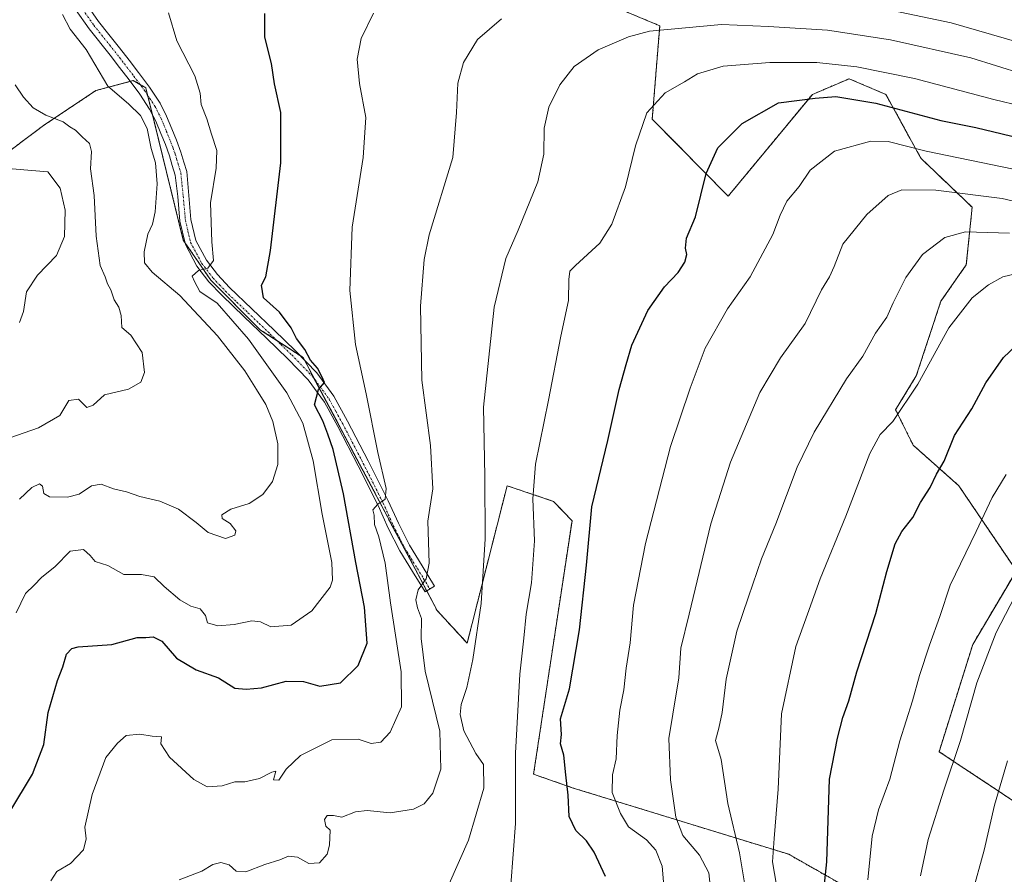
# Model space of a CAD drawing. Units: metres. Extents: x 644378 to 647835, y 4757713 to 4760099.
# Drawn here: x 644844 to 645105, y 4759756 to 4759983 of the extents above; entities that cross this region are included whole.
import ezdxf

# ---------------------------------------------------------------- set-up
doc = ezdxf.new("R2010")
doc.units = ezdxf.units.M
doc.header["$MEASUREMENT"] = 0
doc.linetypes.add('TRAZO_Y_PUNTO', pattern=[1, 0.5, -0.25, 0, -0.25])
doc.linetypes.add('TRAZOS', pattern=[0.75, 0.5, -0.25])
for name, color, linetype, lineweight in [('Arbolado forestal', 92, 'TRAZOS', 0), ('Arbolado forestal CxS', 92, 'Continuous', 0), ('Camino', 19, 'Continuous', 0), ('Camino Cxs', 19, 'Continuous', 0), ('Camino eje', 39, 'TRAZO_Y_PUNTO', 13), ('Curva de nivel maestra', 36, 'Continuous', 30), ('Curva de nivel normal', 36, 'Continuous', 0), ('Prado', 92, 'Continuous', 0), ('Prado CxS', 92, 'Continuous', 0)]:
    doc.layers.add(name, color=color, linetype=linetype, lineweight=lineweight)

# ---------------------------------------------------------------- blocks, each defined once
blk = doc.blocks.new('*U152')
at = {"layer": 'Arbolado forestal CxS', "color": 92, "linetype": 'Continuous', "lineweight": 0}
blk.add_polyline3d([(645132.98, 4759758.73, 876.81), (645087.87, 4759788.61, 858.37), (645096.81, 4759817.1, 858.58), (645108.4, 4759836.73, 859.22), (645093.14, 4759859.3, 851.73), (645080.98, 4759870.08, 847.36), (645076.31, 4759879.5, 844.41), (645081.82, 4759888.52, 844.13), (645088.35, 4759908.36, 843.13), (645095.11, 4759918.05, 842.79), (645096.66, 4759933.33, 836.33), (645083.03, 4759946.35, 830.83), (645073.75, 4759963.31, 823.17), (645063.97, 4759967.5, 821.65), (645054.19, 4759963.31, 824.08), (645031.82, 4759936.27, 826.55), (645011.66, 4759956.76, 820.6), (645013.62, 4759981.57, 814.48), (644982.06, 4759994.8, 807.61), (644960.5, 4759994.95, 806.05), (644945.24, 4760006.9, 800.76), (644940.26, 4760024.66, 794.66), (644935.04, 4760037.99, 789.74), (645304.72, 4760045.86, 858.44)], dxfattribs=at)
blk = doc.blocks.new('*U168')
at = {"layer": 'Curva de nivel normal', "color": 36, "linetype": 'Continuous', "lineweight": 0}
blk.add_polyline3d([(644840.88, 4759872.04, 785), (644848.54, 4759874.68, 785), (644854.22, 4759877.95, 785), (644856.6, 4759881.97, 785), (644859.16, 4759882.28, 785), (644861.42, 4759880.12, 785), (644863.08, 4759880.7, 785), (644866.08, 4759883.44, 785), (644872.5, 4759885.02, 785), (644875.74, 4759886.83, 785), (644876.69, 4759889.44, 785), (644876.07, 4759894.69, 785), (644873.12, 4759899.29, 785), (644870.68, 4759901.38, 785), (644870.5, 4759904.52, 785), (644869.93, 4759906.78, 785), (644868.68, 4759908.69, 785), (644867.77, 4759911.35, 785), (644866.86, 4759912.99, 785), (644866.26, 4759914.85, 785), (644864.95, 4759917.85, 785), (644863.87, 4759925.62, 785), (644863.35, 4759936.43, 785), (644862.36, 4759943.55, 785), (644862.59, 4759948.11, 785), (644862.1, 4759950.29, 785), (644860.17, 4759952.03, 785), (644858.33, 4759953.86, 785), (644856.86, 4759954.72, 785), (644855.13, 4759955.99, 785), (644850.46, 4759957.78, 785), (644847.08, 4759959.78, 785), (644844.57, 4759962.56, 785), (644842.36, 4759965.89, 785)], dxfattribs=at)
blk = doc.blocks.new('*U180')
at = {"layer": 'Curva de nivel normal', "color": 36, "linetype": 'Continuous', "lineweight": 0}
blk.add_polyline3d([(645027.31, 4759750.49, 835), (645026.66, 4759756.4, 835), (645024.23, 4759761.09, 835), (645019.8, 4759766.32, 835), (645017.9, 4759771.21, 835), (645016.49, 4759781.16, 835), (645016.07, 4759792.12, 835), (645017.13, 4759798.62, 835), (645018.68, 4759808.26, 835), (645019.28, 4759816.1, 835), (645021.48, 4759825.19, 835), (645027.2, 4759849.18, 835), (645032.48, 4759865.53, 835), (645040.26, 4759884.09, 835), (645045.71, 4759893.34, 835), (645052.31, 4759902.44, 835), (645056.61, 4759911.42, 835), (645058.76, 4759914.85, 835), (645059.95, 4759917.56, 835), (645062.3, 4759923.56, 835), (645068.7, 4759931.43, 835), (645074.32, 4759936.42, 835), (645077.99, 4759937.94, 835), (645086.99, 4759937.88, 835), (645104.66, 4759935.66, 835), (645123.54, 4759931.19, 835)], dxfattribs=at)
blk = doc.blocks.new('*U184')
at = {"layer": 'Curva de nivel normal', "color": 36, "linetype": 'Continuous', "lineweight": 0}
blk.add_polyline3d([(644843.47, 4759855.74, 790), (644846.78, 4759858.81, 790), (644848.77, 4759859.81, 790), (644849.6, 4759859.16, 790), (644849.98, 4759857.22, 790), (644851.49, 4759856.4, 790), (644856.24, 4759856.24, 790), (644859.32, 4759857.04, 790), (644862.66, 4759859.26, 790), (644865.23, 4759859.69, 790), (644868.45, 4759858.5, 790), (644871.94, 4759857.73, 790), (644875.5, 4759856.49, 790), (644880.76, 4759855.19, 790), (644885.74, 4759853.08, 790), (644890.42, 4759849.56, 790), (644893.62, 4759846.88, 790), (644898.21, 4759845.31, 790), (644900.67, 4759846.15, 790), (644900.94, 4759847.36, 790), (644899.43, 4759849.29, 790), (644897.33, 4759850.61, 790), (644897.3, 4759851.58, 790), (644899.66, 4759853.12, 790), (644904.52, 4759854.56, 790), (644908.13, 4759856.98, 790), (644910.75, 4759860.4, 790), (644912.14, 4759864.97, 790), (644912.14, 4759870.44, 790), (644910.85, 4759876.38, 790), (644908.97, 4759880.94, 790), (644906.47, 4759884.88, 790), (644903.41, 4759889.85, 790), (644896.09, 4759899.18, 790), (644886.11, 4759909.85, 790), (644878.72, 4759916.11, 790), (644876.7, 4759918.57, 790), (644876.63, 4759921.45, 790), (644877.62, 4759926.18, 790), (644878.85, 4759928.85, 790), (644879.56, 4759932.08, 790), (644880.11, 4759939.55, 790), (644879.65, 4759945.18, 790), (644878.51, 4759948.95, 790), (644877.39, 4759954.23, 790), (644875.64, 4759957.73, 790), (644872.5, 4759960.81, 790), (644866.98, 4759965.48, 790), (644861.2, 4759975.29, 790), (644856.97, 4759980.63, 790), (644854.88, 4759984.55, 790)], dxfattribs=at)
blk = doc.blocks.new('*U186')
at = {"layer": 'Curva de nivel normal', "color": 36, "linetype": 'Continuous', "lineweight": 0}
blk.add_polyline3d([(644843.46, 4759902.69, 780), (644844.59, 4759905.59, 780), (644845.38, 4759910.81, 780), (644848.26, 4759915.26, 780), (644853.32, 4759920.52, 780), (644855.45, 4759925.52, 780), (644855.6, 4759932.52, 780), (644854.31, 4759938.44, 780), (644850.99, 4759942.76, 780), (644837.22, 4759943.93, 780)], dxfattribs=at)
blk = doc.blocks.new('*U191')
at = {"layer": 'Curva de nivel normal', "color": 36, "linetype": 'Continuous', "lineweight": 0}
blk.add_polyline3d([(645045.32, 4759749.52, 845), (645043.63, 4759759.34, 845), (645044.03, 4759765.57, 845), (645045.14, 4759778.67, 845), (645046.02, 4759798.68, 845), (645049.82, 4759816.54, 845), (645052.93, 4759825.18, 845), (645056.28, 4759834.52, 845), (645063.1, 4759851.18, 845), (645069.46, 4759867.85, 845), (645072.17, 4759872.9, 845), (645075.62, 4759876.39, 845), (645082.22, 4759886.31, 845), (645090.46, 4759901.3, 845), (645096.66, 4759909.22, 845), (645100.99, 4759912.72, 845), (645104.82, 4759914.87, 845), (645108.92, 4759915.83, 845)], dxfattribs=at)
blk = doc.blocks.new('*U192')
at = {"layer": 'Curva de nivel normal', "color": 36, "linetype": 'Continuous', "lineweight": 0}
blk.add_polyline3d([(645014.82, 4759751.94, 830), (645014.24, 4759758.17, 830), (645012.61, 4759762.42, 830), (645010.14, 4759765.18, 830), (645005.3, 4759768.62, 830), (645003.17, 4759772.15, 830), (645000.95, 4759777.77, 830), (645001.09, 4759782.47, 830), (645002.07, 4759786.7, 830), (645002.29, 4759792.94, 830), (645003.06, 4759799.66, 830), (645004.12, 4759805.05, 830), (645004.73, 4759810.85, 830), (645005.75, 4759817.52, 830), (645006.65, 4759827.54, 830), (645009.87, 4759843.94, 830), (645016.53, 4759869.72, 830), (645021.7, 4759885.25, 830), (645025.7, 4759895.87, 830), (645031.67, 4759906.37, 830), (645037.64, 4759914.85, 830), (645043.72, 4759926.1, 830), (645045.64, 4759931.2, 830), (645047.41, 4759934.94, 830), (645050.65, 4759938.85, 830), (645053.63, 4759943.17, 830), (645060.06, 4759948.21, 830), (645069.69, 4759950.87, 830), (645074.34, 4759950.84, 830), (645084.48, 4759948.23, 830), (645107.66, 4759943.46, 830)], dxfattribs=at)
blk = doc.blocks.new('*U193')
at = {"layer": 'Curva de nivel normal', "color": 36, "linetype": 'Continuous', "lineweight": 0}
blk.add_polyline3d([(645036.64, 4759751.08, 840), (645034.86, 4759761.72, 840), (645031.69, 4759774.88, 840), (645029.99, 4759786.52, 840), (645028.49, 4759791.59, 840), (645029.38, 4759794.86, 840), (645030.24, 4759799.04, 840), (645031.28, 4759807.93, 840), (645034.11, 4759820.66, 840), (645037.22, 4759829.78, 840), (645040.71, 4759839.86, 840), (645044.52, 4759849.18, 840), (645050.2, 4759864.21, 840), (645054.63, 4759873.57, 840), (645063.24, 4759887.7, 840), (645067.62, 4759893.75, 840), (645070.99, 4759899.88, 840), (645074, 4759904.14, 840), (645075.68, 4759907.91, 840), (645079.02, 4759914.7, 840), (645083.5, 4759920.76, 840), (645089.4, 4759925.26, 840), (645094.91, 4759926.77, 840), (645106.56, 4759926.4, 840)], dxfattribs=at)
blk = doc.blocks.new('*U203')
at = {"layer": 'Curva de nivel normal', "color": 36, "linetype": 'Continuous', "lineweight": 0}
blk.add_polyline3d([(645096.58, 4759750.59, 865), (645099.85, 4759762.45, 865), (645102.56, 4759774.42, 865), (645106.08, 4759786.18, 865)], dxfattribs=at)
blk = doc.blocks.new('*U209')
at = {"layer": 'Curva de nivel normal', "color": 36, "linetype": 'Continuous', "lineweight": 0}
blk.add_polyline3d([(644842.62, 4759825.56, 795), (644845.04, 4759830.69, 795), (644847.37, 4759832.89, 795), (644849.37, 4759834.92, 795), (644852.96, 4759837.82, 795), (644856.92, 4759841.88, 795), (644860.54, 4759842.33, 795), (644862.28, 4759840.8, 795), (644863.56, 4759839.17, 795), (644866.99, 4759838.12, 795), (644871.19, 4759835.7, 795), (644875.88, 4759835.74, 795), (644879.31, 4759835.12, 795), (644881.9, 4759832.55, 795), (644886.1, 4759828.95, 795), (644889.03, 4759827.29, 795), (644891.5, 4759826.56, 795), (644892.96, 4759824.82, 795), (644893.41, 4759822.88, 795), (644896.17, 4759822.03, 795), (644900.57, 4759822.43, 795), (644905.23, 4759823.42, 795), (644907.56, 4759823.09, 795), (644910.32, 4759821.84, 795), (644915.67, 4759822.29, 795), (644921.14, 4759826.03, 795), (644926.02, 4759832.35, 795), (644926.7, 4759834.25, 795), (644926.45, 4759838.94, 795), (644923.92, 4759851.75, 795), (644921.49, 4759865.94, 795), (644918.81, 4759875.9, 795), (644914.5, 4759884.02, 795), (644904.39, 4759898.25, 795), (644895.98, 4759907.84, 795), (644891.41, 4759910.94, 795), (644890.01, 4759913.58, 795), (644889.36, 4759915.04, 795), (644891.06, 4759916.52, 795), (644893.53, 4759917.18, 795), (644895.03, 4759919.18, 795), (644894.58, 4759924.18, 795), (644894.25, 4759934.52, 795), (644895.74, 4759943.74, 795), (644895.96, 4759948.42, 795), (644894.48, 4759952.74, 795), (644893.26, 4759956.85, 795), (644891.74, 4759960.63, 795), (644891.52, 4759963.66, 795), (644890.05, 4759968.24, 795), (644885.33, 4759977.52, 795), (644883.1, 4759985.02, 795)], dxfattribs=at)
blk = doc.blocks.new('*U210')
at = {"layer": 'Curva de nivel normal', "color": 36, "linetype": 'Continuous', "lineweight": 0}
blk.add_polyline3d([(645082.91, 4759755.58, 860), (645084.99, 4759765.32, 860), (645089.14, 4759778.36, 860), (645093.53, 4759791.59, 860), (645097.86, 4759806.95, 860), (645103.03, 4759820.27, 860), (645107.97, 4759829.84, 860)], dxfattribs=at)
blk = doc.blocks.new('*U214')
at = {"layer": 'Curva de nivel normal', "color": 36, "linetype": 'Continuous', "lineweight": 0}
blk.add_polyline3d([(644851.81, 4759754.33, 805), (644853.41, 4759756.78, 805), (644857.01, 4759758.92, 805), (644860.49, 4759762.52, 805), (644861.19, 4759765.44, 805), (644860.82, 4759768.58, 805), (644862.78, 4759777.27, 805), (644866.39, 4759787.04, 805), (644869.54, 4759790.92, 805), (644871.83, 4759792.88, 805), (644875.48, 4759793.26, 805), (644878.76, 4759792.71, 805), (644881.26, 4759792.59, 805), (644881.06, 4759790.7, 805), (644883.36, 4759787.14, 805), (644889.84, 4759781.22, 805), (644893.4, 4759779.28, 805), (644897.31, 4759779.57, 805), (644900.74, 4759780.65, 805), (644903.4, 4759780.61, 805), (644907.29, 4759781.51, 805), (644910.52, 4759783.18, 805), (644911.6, 4759783.44, 805), (644910.99, 4759781.1, 805), (644912.44, 4759781.06, 805), (644914.39, 4759783.98, 805), (644918.18, 4759787.63, 805), (644926.47, 4759791.78, 805), (644933.46, 4759791.94, 805), (644936.96, 4759790.83, 805), (644939.53, 4759791.13, 805), (644942.01, 4759793.85, 805), (644945, 4759800.52, 805), (644944.9, 4759809.85, 805), (644942.08, 4759828.17, 805), (644940.65, 4759838.76, 805), (644938.97, 4759845.74, 805), (644937.84, 4759848.99, 805), (644937.73, 4759851.5, 805), (644937.39, 4759852.92, 805), (644938.72, 4759854.38, 805), (644940.67, 4759855.72, 805), (644940.94, 4759858.6, 805), (644938.71, 4759868.14, 805), (644935.6, 4759883.74, 805), (644932.76, 4759896.86, 805), (644931.3, 4759911.16, 805), (644931.94, 4759928.06, 805), (644934.85, 4759946.57, 805), (644935.51, 4759957.18, 805), (644933.83, 4759966.19, 805), (644933.26, 4759972.7, 805), (644934.25, 4759978.17, 805), (644937.53, 4759984.89, 805)], dxfattribs=at)
blk = doc.blocks.new('*U220')
at = {"layer": 'Curva de nivel normal', "color": 36, "linetype": 'Continuous', "lineweight": 0}
blk.add_polyline3d([(645068.92, 4759754.52, 855), (645070.1, 4759766.18, 855), (645071.78, 4759773.2, 855), (645074.74, 4759781.31, 855), (645077.4, 4759791.48, 855), (645080.85, 4759802.1, 855), (645082.69, 4759808.88, 855), (645085.32, 4759816.94, 855), (645088.06, 4759824.57, 855), (645090.86, 4759832.85, 855), (645097.76, 4759847.18, 855), (645102, 4759856.21, 855), (645105.74, 4759862.3, 855)], dxfattribs=at)
blk = doc.blocks.new('*U224')
at = {"layer": 'Curva de nivel maestra', "color": 36, "linetype": 'Continuous', "lineweight": 30}
blk.add_polyline3d([(644999.19, 4759755.48, 825), (644996.25, 4759761.92, 825), (644994.15, 4759764.96, 825), (644991.3, 4759767.64, 825), (644989.6, 4759771.37, 825), (644989.26, 4759777.07, 825), (644988.64, 4759782.5, 825), (644988.19, 4759787.72, 825), (644987.3, 4759790.67, 825), (644987.49, 4759793.16, 825), (644987.3, 4759797.31, 825), (644989.64, 4759805.34, 825), (644992.28, 4759820.97, 825), (644994.16, 4759838.18, 825), (644995.6, 4759853.74, 825), (644999.83, 4759871.32, 825), (645002.88, 4759884.93, 825), (645004.72, 4759891.57, 825), (645006.2, 4759896.63, 825), (645010.5, 4759905.86, 825), (645014.94, 4759912.16, 825), (645018.55, 4759915.98, 825), (645020.26, 4759918.73, 825), (645020.86, 4759920.74, 825), (645020.46, 4759922.42, 825), (645020.75, 4759925.1, 825), (645023.16, 4759930.81, 825), (645025.97, 4759942.26, 825), (645029.11, 4759949.15, 825), (645035.56, 4759955.56, 825), (645045.22, 4759961.1, 825), (645054.94, 4759962.36, 825), (645060.4, 4759962.76, 825), (645071.04, 4759961, 825), (645088.32, 4759956.36, 825), (645097.66, 4759954.51, 825), (645111.66, 4759951.18, 825)], dxfattribs=at)
blk = doc.blocks.new('*U227')
at = {"layer": 'Curva de nivel maestra', "color": 36, "linetype": 'Continuous', "lineweight": 30}
blk.add_polyline3d([(644840.9, 4759772.67, 800), (644846.96, 4759782.68, 800), (644849.93, 4759790.51, 800), (644851.13, 4759799.06, 800), (644853.55, 4759807.52, 800), (644855.04, 4759811.18, 800), (644855.99, 4759814.52, 800), (644857.41, 4759816.06, 800), (644859.08, 4759816.47, 800), (644868.01, 4759817.12, 800), (644874.79, 4759818.98, 800), (644877.05, 4759819, 800), (644878.97, 4759819.18, 800), (644881.32, 4759817.98, 800), (644885.2, 4759813.5, 800), (644890.45, 4759810.34, 800), (644896.39, 4759808.23, 800), (644900.72, 4759805.5, 800), (644903.72, 4759805.25, 800), (644907.76, 4759805.56, 800), (644914.32, 4759807.38, 800), (644918.99, 4759807.3, 800), (644923.32, 4759806.02, 800), (644928.79, 4759806.88, 800), (644933.46, 4759811.51, 800), (644935.89, 4759817.42, 800), (644935.18, 4759827.02, 800), (644932.86, 4759838.91, 800), (644929.58, 4759857.12, 800), (644926.89, 4759868.95, 800), (644925.45, 4759873.05, 800), (644924.09, 4759876.55, 800), (644921.88, 4759880.83, 800), (644922.98, 4759884.88, 800), (644924.5, 4759886.79, 800), (644923.96, 4759888.15, 800), (644922.7, 4759890.56, 800), (644920.86, 4759892.72, 800), (644919.34, 4759895.54, 800), (644917.1, 4759898.45, 800), (644915.65, 4759901.27, 800), (644912.57, 4759905.44, 800), (644908.37, 4759909.25, 800), (644907.83, 4759912.58, 800), (644908.97, 4759914.85, 800), (644910.2, 4759921.85, 800), (644912.93, 4759945.18, 800), (644912.94, 4759958.5, 800), (644911.28, 4759966.1, 800), (644910.5, 4759971.5, 800), (644908.7, 4759978.52, 800), (644908.68, 4759984.85, 800)], dxfattribs=at)
blk = doc.blocks.new('*U234')
at = {"layer": 'Curva de nivel maestra', "color": 36, "linetype": 'Continuous', "lineweight": 30}
blk.add_polyline3d([(645055.56, 4759735.9, 850), (645058.03, 4759759.38, 850), (645058.76, 4759781.3, 850), (645060.87, 4759792.23, 850), (645062.26, 4759797.74, 850), (645063.86, 4759802.18, 850), (645065.98, 4759809.85, 850), (645071.08, 4759825.31, 850), (645074, 4759836.52, 850), (645076.17, 4759843.85, 850), (645077.94, 4759847.18, 850), (645080.89, 4759850.85, 850), (645082.93, 4759854.85, 850), (645085.5, 4759858.82, 850), (645087.17, 4759862.4, 850), (645089.23, 4759865.82, 850), (645092, 4759872.66, 850), (645096.58, 4759879.77, 850), (645100.26, 4759886.66, 850), (645104.96, 4759893.36, 850), (645112.85, 4759900.88, 850)], dxfattribs=at)

msp = doc.modelspace()

# ---------------------------------------------------------------- linework, layer by layer
at = {"layer": 'Arbolado forestal', "color": 92, "linetype": 'TRAZOS', "lineweight": 0}
for points in [[(644935.04, 4760037.99, 789.74), (644940.26, 4760024.66, 794.66), (644945.24, 4760006.9, 800.76), (644960.5, 4759994.95, 806.05), (644982.05, 4759994.8, 807.61), (645013.62, 4759981.57, 814.48), (645011.66, 4759956.76, 820.6), (645031.82, 4759936.27, 826.55), (645054.19, 4759963.31, 824.08), (645063.97, 4759967.5, 821.65), (645073.75, 4759963.31, 823.17), (645083.03, 4759946.35, 830.83), (645096.66, 4759933.33, 836.33), (645095.11, 4759918.05, 842.79), (645088.35, 4759908.36, 843.13), (645081.82, 4759888.52, 844.13), (645076.31, 4759879.5, 844.41), (645080.98, 4759870.08, 847.36), (645093.14, 4759859.3, 851.73), (645108.4, 4759836.73, 859.22), (645096.81, 4759817.1, 858.58), (645087.87, 4759788.61, 858.37), (645132.98, 4759758.73, 876.81)], [(644836.59, 4759945.1, 780.27), (644849.86, 4759955.05, 784.45), (644863.79, 4759964.35, 789.14), (644872.91, 4759966.78, 791.22), (644873.74, 4759967, 791.19), (644875.5, 4759965.99, 791.16), (644877.06, 4759965.09, 791.28), (644877.54, 4759963.12, 791.24), (644878.8, 4759957.99, 790.66), (644887.01, 4759924.59, 793.71), (644887.44, 4759923.97, 793.79), (644894.31, 4759913.97, 795.3), (644907.57, 4759900.69, 796.87), (644911.92, 4759897.88, 798.01), (644918.08, 4759893.89, 799.73), (644918.85, 4759893.39, 800.07), (644919.2, 4759892.73, 800.06), (644921.93, 4759887.57, 799.81), (644951.72, 4759831.35, 810.27), (644954.49, 4759826.11, 811.16), (644962.45, 4759817.48, 814.18), (644973.07, 4759859.3, 816.89), (644980.96, 4759856.66, 820.38), (644985.42, 4759855.16, 821.87), (644990.32, 4759850.01, 823.57), (644980.11, 4759782.63, 822.3), (644990.36, 4759779.05, 825.28), (645047.92, 4759761.34, 846.32), (645099.41, 4759732.05, 867.98)]]:
    msp.add_polyline3d(points, dxfattribs=at)
at = {"layer": 'Arbolado forestal CxS', "color": 92, "linetype": 'Continuous', "lineweight": 0}
msp.add_polyline3d([(644836.59, 4759945.1, 780.27), (644849.86, 4759955.05, 784.45), (644863.79, 4759964.35, 789.14), (644873.74, 4759967, 791.19), (644877.06, 4759965.08, 791.28), (644887.01, 4759924.59, 793.71), (644894.31, 4759913.97, 795.3), (644907.57, 4759900.69, 796.87), (644918.85, 4759893.39, 800.07), (644954.49, 4759826.11, 811.16), (644962.45, 4759817.48, 814.18), (644973.07, 4759859.3, 816.89), (644980.96, 4759856.66, 820.38), (644985.43, 4759855.16, 821.87), (644990.32, 4759850.01, 823.57), (644980.11, 4759782.63, 822.3), (644990.36, 4759779.05, 825.28), (645047.92, 4759761.34, 846.32), (645099.41, 4759732.05, 867.98)], dxfattribs=at)
at = {"layer": 'Camino', "color": 19, "linetype": 'Continuous', "lineweight": 0}
for points in [[(644861, 4759987.64, 790.65), (644864.51, 4759982.67, 791.07), (644867.25, 4759979.24, 791.25), (644870.07, 4759975.72, 791.25), (644872.61, 4759972.43, 791.41), (644875.14, 4759969.13, 791.22), (644878.05, 4759965.24, 791.48), (644880.85, 4759961.03, 791.25), (644882.59, 4759957.58, 791.22), (644883.98, 4759954.19, 791.15), (644885.24, 4759951.15, 791.22), (644886.38, 4759947.98, 791.52), (644887.16, 4759945.34, 791.84), (644887.92, 4759942.79, 792.11), (644889.04, 4759930.08, 793.22), (644890.37, 4759924.46, 793.74), (644893.15, 4759919.26, 794.63), (644896.08, 4759915.46, 795.26), (644899.32, 4759912.04, 795.86), (644911.15, 4759900.69, 797.91), (644916.88, 4759895.13, 799.14), (644922.47, 4759889.35, 800.27), (644927.01, 4759883.14, 800.64), (644930.69, 4759876.46, 801.62), (644936.16, 4759865.91, 803.45), (644941.49, 4759855.32, 805.21), (644944.17, 4759849.33, 806.71), (644947.14, 4759843.47, 807.73), (644950.48, 4759838.06, 809.36), (644953.82, 4759832.64, 810.53)], [(644953.82, 4759832.64, 810.53), (644951.3, 4759831.09, 810.19), (644947.95, 4759836.5, 808.78), (644944.55, 4759842.02, 807.05), (644941.49, 4759848.06, 806.07), (644938.81, 4759854.05, 804.99), (644933.52, 4759864.56, 802.58), (644928.08, 4759875.06, 801.19), (644924.5, 4759881.55, 800.18), (644920.2, 4759887.43, 799.14), (644914.78, 4759893.03, 798.13), (644909.09, 4759898.56, 797.05), (644903.18, 4759904.22, 796.15), (644897.22, 4759909.95, 795.33), (644893.82, 4759913.53, 795.33), (644890.65, 4759917.64, 794.45), (644887.57, 4759923.4, 793.85), (644886.11, 4759929.61, 792.91), (644885.53, 4759936.18, 791.98), (644884.87, 4759941.88, 791.51), (644884.1, 4759944.43, 791.35), (644883.34, 4759946.98, 791.14), (644882.26, 4759950, 790.99), (644881.03, 4759952.97, 790.88), (644879.68, 4759956.25, 790.65), (644878.08, 4759959.42, 790.76), (644875.44, 4759963.4, 791.19), (644872.6, 4759967.2, 791.24), (644870.09, 4759970.48, 791.14), (644867.56, 4759973.74, 791.31), (644861.96, 4759980.76, 790.6), (644858.35, 4759985.87, 790.52)]]:
    msp.add_polyline3d(points, dxfattribs=at)
at = {"layer": 'Camino Cxs', "color": 19, "linetype": 'Continuous', "lineweight": 0}
msp.add_polyline3d([(644861, 4759987.64, 790.65), (644864.51, 4759982.67, 791.07), (644867.25, 4759979.24, 791.25), (644870.07, 4759975.72, 791.25), (644872.61, 4759972.43, 791.41), (644875.14, 4759969.13, 791.22), (644878.05, 4759965.24, 791.48), (644880.85, 4759961.03, 791.25), (644882.59, 4759957.58, 791.22), (644883.98, 4759954.19, 791.15), (644885.24, 4759951.15, 791.22), (644886.38, 4759947.98, 791.52), (644887.16, 4759945.34, 791.84), (644887.92, 4759942.79, 792.11), (644889.04, 4759930.08, 793.22), (644890.37, 4759924.46, 793.74), (644893.15, 4759919.26, 794.63), (644896.08, 4759915.46, 795.26), (644899.32, 4759912.04, 795.86), (644911.15, 4759900.69, 797.91), (644916.88, 4759895.13, 799.14), (644922.47, 4759889.35, 800.27), (644927.01, 4759883.14, 800.64), (644930.69, 4759876.46, 801.62), (644936.16, 4759865.91, 803.45), (644941.49, 4759855.32, 805.21), (644944.17, 4759849.33, 806.71), (644947.14, 4759843.47, 807.73), (644950.48, 4759838.06, 809.36), (644953.82, 4759832.64, 810.53), (644953.82, 4759832.64, 810.53), (644951.3, 4759831.09, 810.19), (644947.95, 4759836.5, 808.78), (644944.55, 4759842.02, 807.05), (644941.49, 4759848.06, 806.07), (644938.81, 4759854.05, 804.99), (644933.52, 4759864.56, 802.58), (644928.08, 4759875.06, 801.19), (644924.5, 4759881.55, 800.18), (644920.2, 4759887.43, 799.14), (644914.78, 4759893.03, 798.13), (644909.09, 4759898.56, 797.05), (644903.18, 4759904.22, 796.15), (644897.22, 4759909.95, 795.33), (644893.82, 4759913.53, 795.33), (644890.65, 4759917.64, 794.45), (644887.57, 4759923.4, 793.85), (644886.11, 4759929.61, 792.91), (644885.53, 4759936.18, 791.98), (644884.87, 4759941.88, 791.51), (644884.1, 4759944.43, 791.35), (644883.34, 4759946.98, 791.14), (644882.26, 4759950, 790.99), (644881.03, 4759952.97, 790.88), (644879.68, 4759956.25, 790.65), (644878.08, 4759959.42, 790.76), (644875.44, 4759963.4, 791.19), (644872.6, 4759967.2, 791.24), (644870.09, 4759970.48, 791.14), (644867.56, 4759973.74, 791.31), (644861.96, 4759980.76, 790.6), (644858.35, 4759985.87, 790.52)], dxfattribs=at)
at = {"layer": 'Camino eje', "color": 39, "linetype": 'TRAZO_Y_PUNTO', "lineweight": 13}
msp.add_polyline3d([(644859.68, 4759986.76, 790.6), (644863.24, 4759981.72, 790.89), (644867.41, 4759976.49, 791.26), (644868.82, 4759974.73, 791.28), (644870.09, 4759973.09, 791.26), (644871.35, 4759971.46, 791.28), (644873.87, 4759968.17, 791.19), (644876.75, 4759964.32, 791.23), (644878.07, 4759962.33, 791.16), (644879.47, 4759960.23, 791.02), (644881.14, 4759956.92, 791.01), (644881.83, 4759955.22, 791.11), (644882.51, 4759953.58, 791.09), (644883.75, 4759950.58, 791.13), (644884.29, 4759949.07, 791.2), (644884.86, 4759947.48, 791.34), (644885.25, 4759946.16, 791.45), (644885.63, 4759944.89, 791.56), (644886.02, 4759943.61, 791.69), (644886.4, 4759942.34, 791.82), (644886.68, 4759939.16, 792.08), (644887.01, 4759936.31, 792.47), (644887.58, 4759929.85, 793.13), (644888.24, 4759927.04, 793.41), (644888.97, 4759923.93, 793.8), (644891.9, 4759918.45, 794.52), (644894.95, 4759914.5, 795.28), (644896.65, 4759912.71, 795.41), (644898.27, 4759911, 795.63), (644901.25, 4759908.13, 796.36), (644904.21, 4759905.29, 796.75), (644907.17, 4759902.46, 797.17), (644910.12, 4759899.63, 797.54), (644912.97, 4759896.86, 798.09), (644915.83, 4759894.08, 798.67), (644921.34, 4759888.39, 799.59), (644925.76, 4759882.35, 800.35), (644927.6, 4759879.01, 800.97), (644929.39, 4759875.76, 801.39), (644934.84, 4759865.24, 803.01), (644940.15, 4759854.69, 805.08), (644942.83, 4759848.7, 806.37), (644945.85, 4759842.75, 807.37), (644947.55, 4759839.99, 808.34), (644949.22, 4759837.28, 809.07), (644950.89, 4759834.58, 809.71), (644952.56, 4759831.87, 810.37)], dxfattribs=at)
at = {"layer": 'Curva de nivel normal', "color": 36, "linetype": 'Continuous', "lineweight": 0}
for points in [[(645109.18, 4759977.14, 810), (645091.11, 4759982.32, 810), (645060.61, 4759988.79, 810)], [(644971.54, 4759983.44, 810), (644965.21, 4759977.91, 810), (644961.47, 4759971.78, 810), (644959.99, 4759966.27, 810), (644959.66, 4759958.52, 810), (644958.65, 4759946.52, 810), (644952.38, 4759925.98, 810), (644951.03, 4759919.43, 810), (644950.02, 4759907.05, 810), (644950.42, 4759887.33, 810), (644952.67, 4759870.04, 810), (644953.33, 4759858.52, 810), (644952.03, 4759849.89, 810), (644952.36, 4759838.72, 810), (644951.58, 4759834.58, 810), (644949.42, 4759831.64, 810), (644948.78, 4759828.98, 810), (644949.26, 4759826.85, 810), (644950.28, 4759823.98, 810), (644950.19, 4759818.71, 810), (644951.34, 4759810.04, 810), (644955.2, 4759794.06, 810), (644955.48, 4759783.96, 810), (644953.31, 4759777.6, 810), (644951.04, 4759774.72, 810), (644948.16, 4759773.33, 810), (644941.98, 4759772.34, 810), (644935.85, 4759772.98, 810), (644932.74, 4759772.66, 810), (644929.19, 4759771.24, 810), (644926.95, 4759771.7, 810), (644925.23, 4759771.62, 810), (644924.58, 4759770.62, 810), (644924.91, 4759768.86, 810), (644926.01, 4759767.8, 810), (644925.87, 4759763.73, 810), (644925.27, 4759761.37, 810), (644923.23, 4759759.06, 810), (644920.41, 4759758.87, 810), (644917.37, 4759760.6, 810), (644915.02, 4759760.82, 810), (644912.66, 4759759.84, 810), (644908.66, 4759758.67, 810), (644903.66, 4759756.65, 810), (644901.04, 4759756.84, 810), (644899.21, 4759758.54, 810), (644897.02, 4759759.14, 810), (644894.9, 4759758.59, 810), (644891.97, 4759756.86, 810), (644885.91, 4759754.54, 810)], [(645109.98, 4759968.77, 815), (645096.27, 4759973.02, 815), (645074.94, 4759977.86, 815), (645058.2, 4759980.39, 815), (645042.54, 4759981.33, 815), (645030.02, 4759981.9, 815), (645010.91, 4759980.1, 815), (645005.35, 4759978.64, 815), (644997.25, 4759975.18, 815), (644990.89, 4759970.73, 815), (644987.07, 4759965.85, 815), (644984.18, 4759959.97, 815), (644982.94, 4759954.34, 815), (644982.85, 4759947.42, 815), (644981.22, 4759940.08, 815), (644976.05, 4759927.25, 815), (644972.7, 4759919.75, 815), (644969.64, 4759906.81, 815), (644966.76, 4759880.18, 815), (644967.16, 4759861.88, 815), (644967.23, 4759845.16, 815), (644966.19, 4759828.05, 815), (644963.98, 4759813.1, 815), (644962.36, 4759805.68, 815), (644960.85, 4759801.18, 815), (644960.58, 4759798.51, 815), (644961.58, 4759794.19, 815), (644964.78, 4759788.14, 815), (644966.84, 4759785.18, 815), (644966.93, 4759778.95, 815), (644962.81, 4759765.06, 815), (644957.65, 4759753.5, 815)], [(644974.07, 4759753.26, 820), (644975.3, 4759769.52, 820), (644975.31, 4759788.26, 820), (644976.44, 4759809.2, 820), (644977.56, 4759818.77, 820), (644978.14, 4759825.18, 820), (644979.54, 4759833.46, 820), (644980.34, 4759844.64, 820), (644979.9, 4759855.8, 820), (644980.58, 4759865.07, 820), (644984.09, 4759882.06, 820), (644987.36, 4759899.07, 820), (644989.43, 4759908.52, 820), (644989.46, 4759914.15, 820), (644989.76, 4759916.38, 820), (644991.26, 4759917.89, 820), (644997.72, 4759923.75, 820), (645000.9, 4759928.85, 820), (645004.5, 4759938.73, 820), (645007.15, 4759949.68, 820), (645010.22, 4759958.4, 820), (645015.09, 4759963.7, 820), (645020.18, 4759966.7, 820), (645023.66, 4759968.77, 820), (645030.5, 4759970.85, 820), (645042.88, 4759971.84, 820), (645055.36, 4759971.77, 820), (645066.04, 4759970.66, 820), (645081.31, 4759967.52, 820), (645102.41, 4759961.94, 820), (645124.44, 4759956.64, 820)]]:
    msp.add_polyline3d(points, dxfattribs=at)
at = {"layer": 'Prado', "color": 92, "linetype": 'Continuous', "lineweight": 0}
for points in [[(644935.04, 4760037.99, 789.74), (644940.26, 4760024.66, 794.66), (644945.24, 4760006.9, 800.76), (644960.5, 4759994.95, 806.05), (644982.05, 4759994.8, 807.61), (645013.62, 4759981.57, 814.48), (645011.66, 4759956.76, 820.6), (645031.82, 4759936.27, 826.55), (645054.19, 4759963.31, 824.08), (645063.97, 4759967.5, 821.65), (645073.75, 4759963.31, 823.17), (645083.03, 4759946.35, 830.83), (645096.66, 4759933.33, 836.33), (645095.11, 4759918.05, 842.79), (645088.35, 4759908.36, 843.13), (645081.82, 4759888.52, 844.13), (645076.31, 4759879.5, 844.41), (645080.98, 4759870.08, 847.36), (645093.14, 4759859.3, 851.73), (645108.4, 4759836.73, 859.22), (645096.81, 4759817.1, 858.58), (645087.87, 4759788.61, 858.37), (645132.98, 4759758.73, 876.81)], [(644836.59, 4759945.1, 780.27), (644849.86, 4759955.05, 784.45), (644863.79, 4759964.35, 789.14), (644872.91, 4759966.78, 791.22), (644873.74, 4759967, 791.19), (644875.5, 4759965.99, 791.16), (644877.06, 4759965.09, 791.28), (644877.54, 4759963.12, 791.24), (644878.8, 4759957.99, 790.66), (644887.01, 4759924.59, 793.71), (644887.44, 4759923.97, 793.79), (644894.31, 4759913.97, 795.3), (644907.57, 4759900.69, 796.87), (644911.92, 4759897.88, 798.01), (644918.08, 4759893.89, 799.73), (644918.85, 4759893.39, 800.07), (644919.2, 4759892.73, 800.06), (644921.93, 4759887.57, 799.81), (644951.72, 4759831.35, 810.27), (644954.49, 4759826.11, 811.16), (644962.45, 4759817.48, 814.18), (644973.07, 4759859.3, 816.89), (644980.96, 4759856.66, 820.38), (644985.42, 4759855.16, 821.87), (644990.32, 4759850.01, 823.57), (644980.11, 4759782.63, 822.3), (644990.36, 4759779.05, 825.28), (645047.92, 4759761.34, 846.32), (645099.41, 4759732.05, 867.98)]]:
    msp.add_polyline3d(points, dxfattribs=at)
at = {"layer": 'Prado CxS', "color": 92, "linetype": 'Continuous', "lineweight": 0}
for points in [[(644982.06, 4759994.8, 807.61), (645013.62, 4759981.57, 814.48), (645011.66, 4759956.76, 820.6), (645031.82, 4759936.27, 826.55), (645054.19, 4759963.31, 824.08), (645063.97, 4759967.5, 821.65), (645073.75, 4759963.31, 823.17), (645083.03, 4759946.35, 830.83), (645096.66, 4759933.33, 836.33), (645095.11, 4759918.05, 842.79), (645088.35, 4759908.36, 843.13), (645081.82, 4759888.52, 844.13), (645076.31, 4759879.5, 844.41), (645080.98, 4759870.08, 847.36), (645093.14, 4759859.3, 851.73), (645108.4, 4759836.73, 859.22), (645096.81, 4759817.1, 858.58), (645087.87, 4759788.61, 858.37), (645132.98, 4759758.73, 876.81)], [(645099.41, 4759732.05, 867.98), (645047.92, 4759761.34, 846.32), (644990.36, 4759779.05, 825.28), (644980.11, 4759782.63, 822.3), (644990.32, 4759850.01, 823.57), (644985.43, 4759855.16, 821.87), (644980.96, 4759856.66, 820.38), (644973.07, 4759859.3, 816.89), (644962.45, 4759817.48, 814.18), (644954.49, 4759826.11, 811.16), (644918.85, 4759893.39, 800.07), (644907.57, 4759900.69, 796.87), (644894.31, 4759913.97, 795.3), (644887.01, 4759924.59, 793.71), (644877.06, 4759965.08, 791.28), (644873.74, 4759967, 791.19), (644863.79, 4759964.35, 789.14), (644849.86, 4759955.05, 784.45), (644836.59, 4759945.1, 780.27)]]:
    msp.add_polyline3d(points, dxfattribs=at)

# ---------------------------------------------------------------- block references
at = {"layer": 'Arbolado forestal CxS', "color": 92, "linetype": 'Continuous', "lineweight": 0}
msp.add_blockref('*U152', (0, 0), dxfattribs=at)
at = {"layer": 'Curva de nivel maestra', "color": 36, "linetype": 'Continuous', "lineweight": 30}
for name in ['*U224', '*U234', '*U227']:
    msp.add_blockref(name, (0, 0), dxfattribs=at)
at = {"layer": 'Curva de nivel normal', "color": 36, "linetype": 'Continuous', "lineweight": 0}
for name in ['*U192', '*U180', '*U193', '*U191', '*U220', '*U210', '*U203', '*U168', '*U184', '*U209', '*U214', '*U186']:
    msp.add_blockref(name, (0, 0), dxfattribs=at)

doc.saveas('drawing.dxf')
